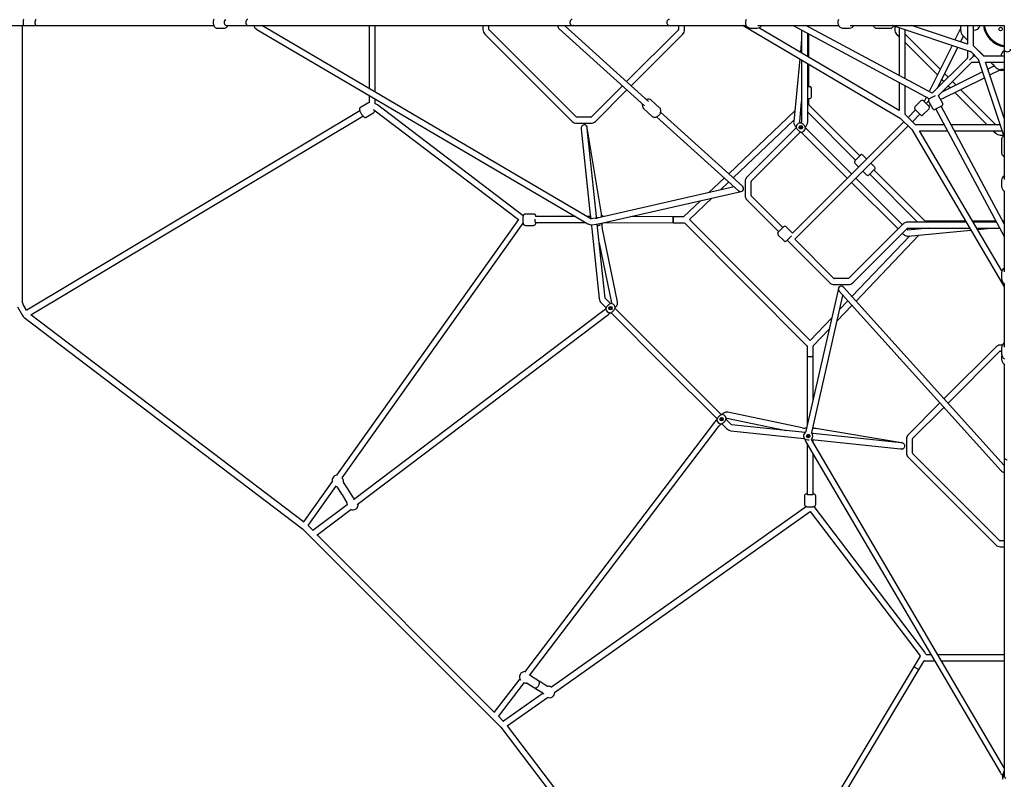
# Model space of a CAD drawing. Units: millimetres. Extents: x -7810 to 16336, y -7810 to 7810.
# Drawn here: x -2956 to -9, y -2266 to 8 of the extents above; entities that cross this region are included whole.
import ezdxf

# ---------------------------------------------------------------- set-up
doc = ezdxf.new("R2010")
doc.units = ezdxf.units.MM

msp = doc.modelspace()

# ---------------------------------------------------------------- linework, layer by layer
at = {"color": 7, "linetype": 'Continuous', "lineweight": 25}
for p, q in [((-4429.8, -9), (-2375.5, -9)), ((-2947.8, -839.4), (-2947.8, -9)), ((-2366.2, -17), (-2343.4, -17)), ((-2339.1, -9), (-781.8, -9)), ((-2246.9, -20.6), (-1255.5, -603)), ((-1246.4, -587.5), (-2231.2, -9)), ((-1910.7, -9), (-1910.7, -197.3)), ((-1892.7, -207.9), (-1892.7, -9)), ((-1569.7, -9), (-1569.7, -21.3)), ((-1551.7, -21.3), (-1551.7, -9)), ((-1290, -283.4), (-1551.4, -22)), ((-1341.2, -19.4), (-1085.9, -249.9)), ((-1073.8, -236.5), (-1325.9, -9)), ((-1298, -9), (-1298.4, -9)), ((-984.5, -22), (-1139.6, -177.1)), ((-984.2, -9), (-984.2, -21.3)), ((-966.2, -21.3), (-966.2, -9)), ((-791.2, -9.1), (-320.7, -286.1)), ((-768.2, -17), (-748.9, -17)), ((-746.9, -9), (-505, -9)), ((-324, -263.3), (-743.9, -16.1)), ((-640.9, -9), (-232.6, -228.2)), ((-615.6, -22.6), (-615.6, -91.6)), ((-224.8, -212), (-602.9, -9)), ((-597.6, -11.9), (-597.6, -10.7)), ((-596.2, -9.4), (-596.4, -9)), ((-594.6, -13.5), (-594.6, -9)), ((-594.6, -10.7), (-593.2, -9.4)), ((-594.6, -13.5), (-594.6, -13.1)), ((-593.2, -9.4), (-593.3, -9)), ((-491.3, -17), (-472.1, -17)), ((-470.1, -9), (-9, -9)), ((-391.7, -17), (-348.8, -17)), ((-343.1, -9.1), (-109.8, -87.1)), ((-337.1, -11.1), (-337.1, -21.3)), ((-324, -15.4), (-324, -158.8)), ((-306, -168.4), (-306, -21.5)), ((-119, -65), (-286.5, -9)), ((-139.3, -16.3), (-157.2, -52.2)), ((-139.2, -25.3), (-139.5, -9)), ((-119.6, -9), (-119, -10.8)), ((-119, -9), (-119, -65)), ((-101, -69.9), (-101, -9)), ((-9, -9), (-9, -470.1)), ((-1564.1, -34.7), (-1302.7, -296.2)), ((-1126.2, -189.2), (-971.8, -34.7)), ((-615.6, -48.9), (-619.5, -89.3)), ((-597.6, -102.2), (-597.6, -32.3)), ((-597.6, -49.7), (-596, -33.1)), ((-594.6, -104), (-594.6, -33.9)), ((-331.5, -34.7), (-324, -42.3)), ((-201, -139.9), (-306, -34.8)), ((-140, -58), (-131.3, -40.6)), ((-119, -52.6), (-133.4, -38.7)), ((-306, -60.3), (-209.4, -156.8)), ((-165.4, -68.5), (-234.4, -206.9)), ((-209, -196.2), (-148.1, -74.3)), ((-119, -84), (-119, -105.9)), ((-109.4, -87.3), (-87.3, -109.4)), ((-68.8, -101), (-101, -70)), ((-70.6, -100.7), (-100.7, -70.6)), ((-621.4, -109.1), (-639.5, -296.5)), ((-615.6, -112.5), (-615.6, -298.7)), ((-119.3, -106.6), (-224.8, -212)), ((-101, -101), (-112.9, -112.9)), ((-101, -101), (-101, -95.7)), ((-95.7, -101), (-101, -101)), ((-87.1, -109.8), (-9.1, -343.1)), ((-9, -101), (-69.9, -101)), ((-597.6, -298.7), (-597.6, -123.1)), ((-594.6, -191.9), (-594.6, -124.9)), ((-206.2, -218.9), (-106.6, -119.3)), ((-105.9, -119), (-84, -119)), ((-65, -119), (-9, -119)), ((-9, -286.5), (-65, -119)), ((-38.5, -130.3), (-58, -140)), ((-52.2, -157.2), (-19.8, -141.1)), ((-32.9, -135.7), (-50.2, -119)), ((-38.6, -130.3), (-43.3, -125.7)), ((-9, -140.9), (-19.3, -141.1)), ((-9, -143.3), (-17.3, -143.4)), ((-199.7, -230.8), (-68.5, -165.4)), ((-74.3, -148.1), (-196.2, -209)), ((-196, -170.3), (-189.5, -176.8)), ((-176.8, -164), (-187.5, -153.3)), ((-153.3, -187.5), (-164, -176.8)), ((-1152.3, -189.9), (-1245.9, -283.4)), ((-1233.2, -296.2), (-1139, -202)), ((-597.6, -191.9), (-591.6, -191.9)), ((-586.6, -222.9), (-586.6, -196.9)), ((-324, -179.2), (-324, -263.3)), ((-306, -274.9), (-306, -188.9)), ((-176.8, -189.5), (-170.3, -196)), ((-34.8, -306), (-139.9, -201)), ((-1910.7, -218.2), (-1910.7, -240.8)), ((-1892.7, -243.5), (-1892.7, -228.7)), ((-1041.2, -255.2), (-1066, -232.8)), ((-597.6, -227.9), (-591.6, -227.9)), ((-594.6, -245.9), (-594.6, -227.9)), ((-258.4, -234.4), (-276.8, -252.8)), ((-234.4, -251.3), (-251.3, -234.4)), ((-242.4, -223), (-249, -236.2)), ((-242.9, -242.9), (-235.7, -235.7)), ((-235.7, -235.6), (-223.4, -258.5)), ((-215.8, -219.2), (-233.7, -228.8)), ((-205.8, -219.5), (-206.2, -218.9)), ((-193.5, -242.4), (-205.8, -219.5)), ((-156.8, -209.4), (-60.3, -306)), ((-1938.1, -264.6), (-2935.4, -861.7)), ((-1914.6, -241.2), (-1936.4, -254.3)), ((-1896.4, -261.1), (-1463.6, -590)), ((-1449, -578.5), (-1885.5, -246.7)), ((-1088.8, -258), (-1064, -280.4)), ((-636.4, -264.7), (-833.9, -452.9)), ((-621.5, -297.5), (-615.6, -236.1)), ((-615.6, -244.9), (-616.5, -245.8)), ((-441.6, -399.2), (-594.3, -246.6)), ((-274.7, -262), (-297, -284.3)), ((-259.8, -276.8), (-276.8, -259.8)), ((-252.8, -276.8), (-234.4, -258.4)), ((-236.2, -249), (-230.2, -246)), ((-195.5, -249.2), (-216.7, -260.5)), ((-214, -259.1), (-9, -640.9)), ((-9, -602.9), (-198.2, -250.6)), ((-2923.3, -875.4), (-1928.8, -280.1)), ((-1919, -283.5), (-1897.1, -270.4)), ((-1246.6, -283.7), (-1289.2, -283.7)), ((-1049.8, -282.4), (-804.6, -503.7)), ((-792.5, -490.3), (-1037.7, -269)), ((-820.5, -465), (-639.1, -292.1)), ((-619.2, -273.2), (-615.6, -269.7)), ((-597.6, -268.7), (-454.4, -411.9)), ((-320.5, -286.3), (-286.3, -320.5)), ((-275.6, -305.7), (-305.7, -275.6)), ((-284.3, -297), (-262, -274.7)), ((-1289.2, -301.7), (-1246.6, -301.7)), ((-1275.6, -315.4), (-1275.6, -316.2)), ((-1275.2, -319.2), (-1248.4, -575.7)), ((-1214.9, -572.5), (-1257.4, -315.9)), ((-1229.8, -580.8), (-1257.3, -317.3)), ((-631.8, -315), (-779, -462.2)), ((-309.7, -297), (-643.4, -630.7)), ((-635.6, -648.3), (-297, -309.7)), ((-632.6, -312.5), (-632.1, -312.9)), ((-619.4, -300.2), (-619.9, -299.7)), ((-466.2, -453.4), (-604.2, -315.4)), ((-286.1, -320.7), (-9.1, -791.2)), ((-188.9, -306), (-274.9, -306)), ((-16.1, -743.8), (-263.3, -324)), ((-263.3, -324), (-179.2, -324)), ((-21.5, -306), (-168.4, -306)), ((-158.8, -324), (-15.4, -324)), ((-42.3, -324), (-34.7, -331.5)), ((-766.3, -475), (-619.1, -327.7)), ((-617, -328.1), (-478.9, -466.2)), ((-21.3, -337.1), (-11.1, -337.1)), ((-17, -348.8), (-17, -391.7)), ((-456.5, -414), (-439.5, -397.1)), ((-421.1, -408.4), (-432.4, -397.1)), ((-456.5, -421.1), (-445.2, -432.4)), ((-414, -456.5), (-397.1, -439.5)), ((-397.1, -432.4), (-408.4, -421.1)), ((-246.6, -594.3), (-399.2, -441.6)), ((-847, -465.4), (-893.1, -509.3)), ((-314.1, -605.5), (-453.4, -466.2)), ((-432.4, -445.2), (-421.1, -456.5)), ((-411.9, -454.4), (-268.7, -597.6)), ((-817.5, -492), (-1227.3, -585.5)), ((-858.8, -501.5), (-833.6, -477.5)), ((-784.6, -475.7), (-784.6, -518.3)), ((-766.6, -518.3), (-766.6, -475.7)), ((-466.2, -478.9), (-326.9, -618.2)), ((-17, -472.1), (-17, -491.3)), ((-1223.3, -603), (-796.6, -505.7)), ((-951.5, -589.8), (-884.2, -525.7)), ((-671.6, -613.6), (-766.3, -519)), ((-9, -504.9), (-9, -746.9)), ((-918.5, -533.5), (-968.5, -581.2)), ((-779, -531.7), (-684.4, -626.4)), ((-1417.6, -573.4), (-1443.2, -573.4)), ((-1293.1, -580.9), (-1412.6, -580.7)), ((-1247.8, -581), (-1257.5, -581)), ((-1248.4, -575.7), (-1247.2, -587)), ((-1232.8, -586.3), (-1245.5, -587.7)), ((-1229.2, -585.8), (-1229.8, -580.8)), ((-1214.2, -582.5), (-1214.3, -579.9)), ((-1209.8, -581.2), (-1209.9, -581.5)), ((-1208.1, -581.1), (-1209.8, -581.1)), ((-1209.8, -581.2), (-1209.8, -581.2)), ((-1000.2, -581.5), (-1127.8, -581.2)), ((-969.2, -581.4), (-1000.2, -581.4)), ((-1000.2, -599.4), (-1000.2, -581.4)), ((-1463.6, -590), (-2007.6, -1355.3)), ((-1991.2, -1363.3), (-1449.3, -601)), ((-1443.2, -607.4), (-1417.6, -607.4)), ((-1412.6, -598.7), (-1262.4, -599)), ((-1412.3, -599.2), (-1412, -598.7)), ((-1245.3, -605.6), (-1244.9, -609.5)), ((-1244.9, -609.5), (-1244, -617.4)), ((-1244, -617.4), (-1222.1, -826.8)), ((-1243.6, -605.6), (-1230.9, -604.2)), ((-1204.2, -824.9), (-1227.4, -603.8)), ((-1213.7, -604.2), (-1209.8, -600.3)), ((-1213.6, -605.2), (-1213.6, -604.1)), ((-1166.6, -836.4), (-1212.8, -613.5)), ((-1209.8, -600.3), (-1209.4, -599.8)), ((-1206.1, -599.1), (-999.4, -599.5)), ((-999.4, -599.5), (-967.5, -599.5)), ((-966.8, -599.8), (-783.7, -783.7)), ((-770.8, -771.1), (-951.5, -589.8)), ((-686.5, -628.5), (-669.5, -611.5)), ((-644.1, -629.9), (-662.4, -611.5)), ((-313.4, -604.8), (-475, -766.3)), ((-462.2, -779), (-300.7, -617.5)), ((-299.7, -619.9), (-301.4, -618.2)), ((-123.1, -597.6), (-298.7, -597.6)), ((-298.7, -615.6), (-112.5, -615.6)), ((-236.1, -615.6), (-297.5, -621.5)), ((-269.7, -615.6), (-273.2, -619.2)), ((-124.9, -594.6), (-245.9, -594.6)), ((-245.8, -616.5), (-244.9, -615.6)), ((-191.9, -594.6), (-191.9, -597.6)), ((-33.9, -594.6), (-104, -594.6)), ((-32.3, -597.6), (-102.2, -597.6)), ((-91.6, -615.6), (-22.6, -615.6)), ((-89.3, -619.5), (-48.9, -615.6)), ((-33.1, -596), (-49.7, -597.6)), ((-13.1, -594.6), (-13.5, -594.6)), ((-13.1, -594.6), (-13.5, -594.6)), ((-9, -594.6), (-13.1, -594.6)), ((-9, -597.6), (-11.9, -597.6)), ((-686.5, -635.6), (-668.1, -654)), ((-661, -654), (-645.9, -638.8)), ((-636.3, -649), (-635.6, -648.3)), ((-292.1, -639.1), (-465, -820.5)), ((-452.9, -833.9), (-264.7, -636.4)), ((-314.1, -630.9), (-312.5, -632.6)), ((-296.5, -639.5), (-109.1, -621.4)), ((-1221.3, -661.2), (-1184.5, -839.1)), ((-658.9, -651.8), (-531.7, -779)), ((-519, -766.3), (-636.3, -649)), ((-17, -748.9), (-17, -768.2)), ((-783.7, -783.7), (-599.7, -967.6)), ((-590.1, -951.8), (-770.8, -771.1)), ((-475.7, -766.6), (-518.3, -766.6)), ((-518.3, -784.6), (-475.7, -784.6)), ((-9, -1325.9), (-490.3, -792.5)), ((-9, -781.8), (-9, -971.6)), ((-505.7, -796.6), (-603, -1223.3)), ((-585.5, -1227.3), (-492, -817.5)), ((-503.7, -804.6), (-19.4, -1341.2)), ((-2962.6, -851.2), (-2948, -877.1)), ((-2936.2, -861.4), (-2946, -844.1)), ((-1222, -827.5), (-1222.1, -826.8)), ((-1215, -840.1), (-1200.9, -854.2)), ((-1188.3, -841.4), (-1202.2, -827.4)), ((-1186.1, -841), (-1186.4, -841.4)), ((-1173.7, -854.1), (-1173.4, -853.8)), ((-509.3, -893.1), (-465.4, -847)), ((-477.5, -833.6), (-501.5, -858.8)), ((-2943, -882.8), (-2109.9, -1515.8)), ((-2107.2, -1495.3), (-2923.1, -875.3)), ((-1207.4, -861.9), (-1957.1, -1429.1)), ((-1945.7, -1443), (-1196.5, -876.2)), ((-1201.6, -856.5), (-1204.3, -859.1)), ((-1191.6, -871.9), (-1188.9, -869.3)), ((-1186.5, -868.6), (-1027.7, -1027.7)), ((-1015, -1015), (-1173.7, -855.9)), ((-525.7, -884.2), (-590.1, -951.8)), ((-581.2, -968.5), (-533.5, -918.5)), ((-599.4, -968.3), (-599.4, -969.2)), ((-599.4, -969.2), (-599.4, -1000.2)), ((-581.4, -1128.7), (-581.4, -969.2)), ((-34.7, -971.8), (-189.2, -1126.2)), ((-15.1, -966.2), (-21.3, -966.2)), ((-599.4, -1000.2), (-599.4, -1207.6)), ((-599.4, -1000.2), (-599.4, -1000.2)), ((-599.4, -1000.2), (-581.4, -1000.2)), ((-177.1, -1139.6), (-22, -984.5)), ((-21.3, -984.2), (-17, -984.2)), ((-17, -973.6), (-17, -992.9)), ((-17, -999.3), (-17, -1009.4)), ((-1027.7, -1027.7), (-868.9, -1186.8)), ((-856.2, -1174.1), (-1015, -1015)), ((-9, -1023), (-9, -1297.9)), ((-202, -1139), (-296.2, -1233.2)), ((-854.1, -1173.7), (-854.1, -1173.7)), ((-613.9, -1213.6), (-836.7, -1167)), ((-283.4, -1245.9), (-189.9, -1152.3)), ((-876.6, -1196.8), (-1444.9, -1945.1)), ((-1430, -1955.3), (-862.2, -1207.7)), ((-869.3, -1188.9), (-872.2, -1191.8)), ((-869.3, -1186.4), (-869.3, -1188.4)), ((-859.5, -1204.6), (-856.6, -1201.6)), ((-856.1, -1201.7), (-854.1, -1201.6)), ((-854.5, -1201.2), (-840.4, -1215.3)), ((-827.7, -1202.6), (-841.7, -1188.5)), ((-841.4, -1186.5), (-841.4, -1186.4)), ((-839.4, -1184.8), (-661.6, -1222)), ((-605.6, -1228), (-825.3, -1204.6)), ((-827.9, -1222.4), (-827.2, -1222.5)), ((-827.2, -1222.5), (-617.8, -1244.8)), ((-601, -1214.5), (-605.5, -1214.4)), ((-585.5, -1228.7), (-585.8, -1228.8)), ((-581.1, -1230.6), (-584.3, -1230.3)), ((-580.2, -1215.2), (-582.7, -1215.1)), ((-581.4, -1215.1), (-581.4, -1209.7)), ((-317.8, -1258.7), (-581.1, -1230.6)), ((-316.4, -1258.7), (-572.8, -1215.8)), ((-617.8, -1244.8), (-609.9, -1245.6)), ((-609.9, -1245.6), (-607.6, -1245.9)), ((-603, -1255.5), (-20.6, -2246.9)), ((-599.4, -1261.6), (-599.4, -1412.7)), ((-9, -2231.2), (-586.5, -1248.1)), ((-586.2, -1248.2), (-576.1, -1249.2)), ((-581.4, -1256.7), (-581.4, -1248.7)), ((-576.1, -1249.2), (-319.7, -1276.6)), ((-301.7, -1246.6), (-301.7, -1289.2)), ((-283.7, -1289.2), (-283.7, -1246.6)), ((-581.4, -1412.7), (-581.4, -1292.3)), ((-315.8, -1276.9), (-316.7, -1276.9)), ((-22, -1551.4), (-283.4, -1290)), ((-296.2, -1302.7), (-34.7, -1564.1)), ((-9, -1298.4), (-9, -2257.2)), ((-2020.9, -1373.9), (-2107.2, -1495.3)), ((-1989.3, -1365.9), (-1991.1, -1363.1)), ((-1972.5, -1399.5), (-1986.1, -1378.3)), ((-2092.5, -1505.7), (-2009.6, -1389.1)), ((-2006.3, -1391.3), (-1992.7, -1412.5)), ((-1991.3, -1414.6), (-1977.7, -1435.8)), ((-1957.5, -1422.8), (-1971.1, -1401.6)), ((-1976.5, -1443.7), (-2078.6, -1521)), ((-607.4, -1417.6), (-607.4, -1443.2)), ((-573.4, -1443.2), (-573.4, -1417.6)), ((-2067.3, -1535), (-1965.3, -1457.8)), ((-600.8, -1449.4), (-1364.8, -1990.4)), ((-1355, -2005.5), (-589.9, -1463.7)), ((-589.9, -1463.7), (-261.1, -1896.4)), ((-246.7, -1885.5), (-578.5, -1449)), ((-2107.2, -1495.3), (-2107.4, -1495.7)), ((-2109.7, -1516), (-1516.2, -2109.5)), ((-2092.5, -1505.7), (-2092.5, -1505.7)), ((-2079.1, -1520.1), (-2092.3, -1506.9)), ((-2092.3, -1506.9), (-2092.3, -1506.9)), ((-2079.1, -1520.1), (-2079.1, -1520.1)), ((-1535.6, -2064.6), (-2066.1, -1534.1)), ((-9, -1551.7), (-21.3, -1551.7)), ((-21.3, -1569.7), (-9, -1569.7)), ((-261, -1897), (-875.4, -2923.3)), ((-858.2, -2929.6), (-248.5, -1911.1)), ((-261.1, -1897.1), (-261, -1897)), ((-247.6, -1910.7), (-218.2, -1910.7)), ((-228.7, -1892.7), (-243.4, -1892.7)), ((-9, -1892.7), (-207.9, -1892.7)), ((-197.3, -1910.7), (-9, -1910.7)), ((-1459.7, -1964.6), (-1536.7, -2066)), ((-1403.1, -1971.2), (-1424.3, -1958)), ((-1378.2, -1986.7), (-1399.4, -1973.5)), ((-1523, -2077.6), (-1446.4, -1976.8)), ((-1437, -1978.3), (-1415.8, -1991.6)), ((-1412.1, -1993.8), (-1390.9, -2007.1)), ((-1364.8, -1990.4), (-1365.9, -1989.7)), ((-1389.8, -2008.1), (-1507.7, -2091.6)), ((-1496.9, -2105.9), (-1376.2, -2020.5)), ((-1508.9, -2091.3), (-1522.1, -2078.2)), ((-1522.1, -2078.2), (-1522.1, -2078.2)), ((-1508.9, -2091.3), (-1508.9, -2091.3)), ((-1507.7, -2091.6), (-1507.7, -2091.6)), ((-1516, -2109.8), (-882.8, -2943)), ((-875.3, -2923.1), (-1496.5, -2105.7)), ((-9, -2239.8), (-9.8, -2240.4)), ((-14, -2256.6), (-14, -2263.9))]:
    msp.add_line(p, q, dxfattribs=at)
at = {"color": 7, "linetype": 'Continuous', "lineweight": 25, "flags": 128}
for points in [[(-2944.2, 9), (-2944.6, 8.9), (-2944.9, 8.5), (-2945.3, 7.8), (-2945.6, 6.9), (-2945.9, 5.8), (-2946.1, 4.5), (-2946.2, 3.1), (-2946.3, 1.6), (-2946.4, 0), (-2946.3, -1.6), (-2946.2, -3.1), (-2946.1, -4.5), (-2945.9, -5.8), (-2945.6, -6.9), (-2945.3, -7.8), (-2944.9, -8.5), (-2944.6, -8.9), (-2944.2, -9), (-2944.2, -9)], [(-2906.7, 9), (-2907.4, 8.9), (-2908.1, 8.5), (-2908.7, 7.8), (-2909.3, 6.9), (-2909.8, 5.8), (-2910.2, 4.5), (-2910.5, 3.1), (-2910.7, 1.6), (-2910.7, 0), (-2910.7, -1.6), (-2910.5, -3.1), (-2910.2, -4.5), (-2909.8, -5.8), (-2909.3, -6.9), (-2908.7, -7.8), (-2908.1, -8.5), (-2907.4, -8.9), (-2906.7, -9), (-2906.7, -9)], [(-2375.1, 10.1), (-2375.8, 8.1), (-2376.4, 6), (-2376.8, 3.8), (-2377, 1.5), (-2377, -0.8), (-2376.9, -3), (-2376.5, -5.3), (-2376, -7.4), (-2375.3, -9.5), (-2374.4, -11.4), (-2373.3, -13.2), (-2372.1, -14.5), (-2370.9, -15.5), (-2369.5, -16.3), (-2368.1, -16.8), (-2366.5, -17), (-2366.2, -17)], [(-2375.1, 10.1), (-2375.8, 8.1), (-2376.4, 6), (-2376.8, 3.8), (-2377, 1.5), (-2377, -0.8), (-2376.9, -3), (-2376.5, -5.3), (-2376, -7.4), (-2375.3, -9.5), (-2374.4, -11.4), (-2373.3, -13.2), (-2372.1, -14.5), (-2370.9, -15.5), (-2369.5, -16.3), (-2368.1, -16.8), (-2366.5, -17), (-2366.2, -17)], [(-2343.5, 0), (-2343.4, 1.8), (-2343.1, 3.5), (-2342.7, 5.1), (-2342.1, 6.5), (-2341.4, 7.6), (-2340.6, 8.4), (-2339.7, 8.9), (-2339.1, 9)], [(-2339.1, -9), (-2339.7, -8.9), (-2340.6, -8.4), (-2341.4, -7.6), (-2342.1, -6.5), (-2342.7, -5.1), (-2343.1, -3.5), (-2343.4, -1.8), (-2343.5, 0)], [(-2273.5, 9), (-2274.6, 8.9), (-2275.5, 8.5), (-2276.4, 7.8), (-2277.3, 6.9), (-2278, 5.8), (-2278.6, 4.5), (-2279, 3.1), (-2279.3, 1.6), (-2279.3, 0), (-2279.3, -1.6), (-2279, -3.1), (-2278.6, -4.5), (-2278, -5.8), (-2277.3, -6.9), (-2276.4, -7.8), (-2275.5, -8.5), (-2274.6, -8.9), (-2273.5, -9), (-2273.5, -9)], [(-1302.1, 9), (-1303.4, 8.9), (-1304.6, 8.5), (-1305.7, 7.8), (-1306.7, 6.9), (-1307.6, 5.8), (-1308.3, 4.5), (-1308.8, 3.1), (-1309.1, 1.6), (-1309.2, 0), (-1309.1, -1.6), (-1308.8, -3.1), (-1308.3, -4.5), (-1307.6, -5.8), (-1306.7, -6.9), (-1305.7, -7.8), (-1304.6, -8.5), (-1303.4, -8.9), (-1302.1, -9), (-1302.1, -9)], [(-1011.3, 9), (-1012.7, 8.9), (-1014, 8.5), (-1015.3, 7.8), (-1016.4, 6.9), (-1017.4, 5.8), (-1018.2, 4.5), (-1018.8, 3.1), (-1019.1, 1.6), (-1019.3, 0), (-1019.1, -1.6), (-1018.8, -3.1), (-1018.2, -4.5), (-1017.4, -5.8), (-1016.4, -6.9), (-1015.3, -7.8), (-1014, -8.5), (-1012.7, -8.9), (-1011.3, -9), (-1011.3, -9)], [(-782.1, 8.5), (-783, 6.4), (-783.7, 4.2), (-784.1, 1.9), (-784.2, -0.4), (-784, -2.7), (-783.5, -5), (-782.7, -7.2), (-781.7, -9.2), (-780.3, -11.1), (-778.8, -12.8), (-777, -14.2), (-775.1, -15.3), (-773, -16.2), (-770.9, -16.8), (-768.8, -17), (-768.2, -17)], [(-782.1, 8.5), (-783, 6.4), (-783.7, 4.2), (-784.1, 1.9), (-784.2, -0.4), (-784, -2.7), (-783.5, -5), (-782.7, -7.2), (-781.7, -9.2), (-780.3, -11.1), (-778.8, -12.8), (-777, -14.2), (-775.1, -15.3), (-773, -16.2), (-770.9, -16.8), (-768.8, -17), (-768.2, -17)], [(-505.3, 8.5), (-506.2, 6.4), (-506.9, 4.2), (-507.3, 1.9), (-507.4, -0.4), (-507.2, -2.7), (-506.7, -5), (-505.9, -7.2), (-504.8, -9.2), (-503.5, -11.1), (-502, -12.8), (-500.2, -14.2), (-498.3, -15.3), (-496.2, -16.2), (-494.1, -16.8), (-492, -17), (-491.3, -17)], [(-505.3, 8.5), (-506.2, 6.4), (-506.9, 4.2), (-507.3, 1.9), (-507.4, -0.4), (-507.2, -2.7), (-506.7, -5), (-505.9, -7.2), (-504.8, -9.2), (-503.5, -11.1), (-502, -12.8), (-500.2, -14.2), (-498.3, -15.3), (-496.2, -16.2), (-494.1, -16.8), (-492, -17), (-491.3, -17)], [(-2343.4, -17), (-2342.1, -16.9), (-2340.6, -16.5), (-2339.3, -15.8), (-2338, -14.9), (-2336.8, -13.8), (-2335.8, -12.3), (-2334.8, -10.6), (-2334.2, -9)], [(-2343.4, -17), (-2342.1, -16.9), (-2340.6, -16.5), (-2339.3, -15.8), (-2338, -14.9), (-2336.8, -13.8), (-2335.8, -12.3), (-2334.8, -10.6), (-2334.2, -9)], [(-1016, -9), (-1015.3, -9), (-1015.2, -9)], [(-598.4, -11.4), (-597.9, -11), (-596.2, -9.4)], [(-587.3, -9), (-585.8, -9), (-584.7, -9), (-583.9, -9)], [(-401.3, -9), (-400.6, -10.6), (-399.5, -12.4), (-398.4, -13.9), (-397.1, -15), (-395.8, -15.9), (-394.4, -16.6), (-392.9, -16.9), (-391.8, -17)], [(-401.3, -9), (-400.6, -10.6), (-399.5, -12.4), (-398.4, -13.9), (-397.1, -15), (-395.8, -15.9), (-394.4, -16.6), (-392.9, -16.9), (-391.8, -17)], [(-348.8, -17), (-348.3, -17), (-346.7, -16.7), (-345.3, -16.2), (-343.9, -15.4), (-342.6, -14.4), (-341.5, -13.1), (-340.4, -11.5), (-339.7, -10.2)], [(-348.8, -17), (-348.3, -17), (-346.7, -16.7), (-345.3, -16.2), (-343.9, -15.4), (-342.6, -14.4), (-341.5, -13.1), (-340.4, -11.5), (-339.7, -10.2)], [(9, -80.3), (8.9, -81.8), (8.3, -83.5), (7.2, -85.3), (5.4, -86.9), (2.9, -88.1), (0, -88.5), (-2.9, -88.1), (-5.4, -86.9), (-7.2, -85.3), (-8.3, -83.5), (-8.9, -81.8), (-9, -80.3), (-9, -80.3)], [(-1936.4, -254.3), (-1936.9, -254.6), (-1937.8, -255.5), (-1938.5, -256.5), (-1938.9, -257.5), (-1939.1, -258.5), (-1939.2, -259.5), (-1939.1, -260.7), (-1938.9, -262.1), (-1938.4, -263.8), (-1937.8, -265.4), (-1937, -267.2), (-1936.1, -269.1), (-1935.1, -270.9), (-1934.1, -272.7), (-1933, -274.5), (-1931.8, -276.2), (-1930.6, -277.8), (-1929.5, -279.3), (-1928.3, -280.7), (-1927, -281.9), (-1925.6, -283.1), (-1924.6, -283.6), (-1923.5, -284), (-1922.4, -284.2), (-1921.2, -284.2), (-1920, -284), (-1919, -283.5)], [(-1936.4, -254.3), (-1936.9, -254.6), (-1937.8, -255.5), (-1938.5, -256.5), (-1938.9, -257.5), (-1939.1, -258.5), (-1939.2, -259.5), (-1939.1, -260.7), (-1938.9, -262.1), (-1938.4, -263.8), (-1937.8, -265.4), (-1937, -267.2), (-1936.1, -269.1), (-1935.1, -270.9), (-1934.1, -272.7), (-1933, -274.5), (-1931.8, -276.2), (-1930.6, -277.8), (-1929.5, -279.3), (-1928.3, -280.7), (-1927, -281.9), (-1925.6, -283.1), (-1924.6, -283.6), (-1923.5, -284), (-1922.4, -284.2), (-1921.2, -284.2), (-1920, -284), (-1919, -283.5)], [(-1064, -280.4), (-1063.2, -281.1), (-1061.6, -282.1), (-1059.8, -282.8), (-1057.9, -283.3), (-1055.9, -283.5), (-1053.9, -283.4), (-1051.8, -283), (-1049.7, -282.4), (-1047.7, -281.4), (-1045.8, -280.2), (-1043.9, -278.8), (-1042.3, -277.2), (-1040.8, -275.4), (-1039.5, -273.4), (-1038.5, -271.3), (-1037.8, -269.1), (-1037.3, -266.9), (-1037.1, -264.7), (-1037.3, -262.5), (-1037.8, -260.5), (-1038.6, -258.6), (-1039.6, -256.9), (-1040.9, -255.4), (-1041.2, -255.2)], [(-1064, -280.4), (-1063.2, -281.1), (-1061.6, -282.1), (-1059.8, -282.8), (-1057.9, -283.3), (-1055.9, -283.5), (-1053.9, -283.4), (-1051.8, -283), (-1049.7, -282.4), (-1047.7, -281.4), (-1045.8, -280.2), (-1043.9, -278.8), (-1042.3, -277.2), (-1040.8, -275.4), (-1039.5, -273.4), (-1038.5, -271.3), (-1037.8, -269.1), (-1037.3, -266.9), (-1037.1, -264.7), (-1037.3, -262.5), (-1037.8, -260.5), (-1038.6, -258.6), (-1039.6, -256.9), (-1040.9, -255.4), (-1041.2, -255.2)], [(-1275.6, -316.2), (-1275.5, -316.4), (-1275.5, -317), (-1275.4, -317.9), (-1275.2, -319.2)], [(-1257.4, -315.9), (-1257.7, -314.1), (-1257.7, -314.1)], [(-1257.6, -314.9), (-1257.7, -314.3), (-1257.7, -314.1)], [(-1257.3, -317.3), (-1257.5, -315.6), (-1257.6, -314.8)], [(-639.5, -296.5), (-639.6, -298.2), (-639.4, -300.1), (-638.9, -302.1), (-638.2, -304.2), (-637.2, -306.3), (-636, -308.3), (-634.6, -310.3), (-633, -312), (-632.6, -312.5)], [(-632.2, -314.8), (-631.7, -315), (-631.2, -315.6), (-630.7, -316.5), (-630, -317.7), (-629.2, -319)], [(-619.9, -299.7), (-620.2, -299.4), (-620.8, -298.6), (-621.3, -298), (-621.5, -297.5), (-621.6, -297.3), (-621.6, -297.3)], [(-613.3, -303.2), (-615.2, -302), (-616.8, -301.1), (-617.3, -300.6), (-617.5, -300.2)], [(-604.2, -313.4), (-604.7, -313.3), (-605.2, -312.7), (-605.7, -311.8), (-606.4, -310.6), (-607.2, -309.3)], [(-604.5, -313.1), (-603.9, -312.5), (-602.3, -310.7), (-600.9, -308.7), (-599.7, -306.7), (-598.7, -304.4), (-598, -302.4), (-597.7, -300.3), (-597.6, -298.7)], [(-604.3, -312.9), (-604.2, -313), (-604.2, -313.4)], [(-623.1, -325.1), (-621.2, -326.2), (-619.6, -327.2), (-619.1, -327.7), (-618.9, -328.1)], [(-618.9, -328.1), (-619.3, -328.1), (-619.4, -328.1)], [(-10.2, -339.7), (-11.9, -340.6), (-13.4, -341.7), (-14.7, -343), (-15.7, -344.3), (-16.4, -345.7), (-16.8, -347.2), (-17, -348.8)], [(-10.2, -339.7), (-11.9, -340.6), (-13.4, -341.7), (-14.7, -343), (-15.7, -344.3), (-16.4, -345.7), (-16.8, -347.2), (-17, -348.8)], [(-17, -391.7), (-17, -391.7), (-16.8, -393.3), (-16.4, -394.8), (-15.7, -396.2), (-14.7, -397.5), (-13.6, -398.7), (-12.6, -399.4), (-11, -400.4), (-9.1, -401.3), (-9, -401.3)], [(-17, -391.7), (-17, -391.7), (-16.8, -393.3), (-16.4, -394.8), (-15.7, -396.2), (-14.7, -397.5), (-13.6, -398.7), (-12.6, -399.4), (-11, -400.4), (-9.1, -401.3), (-9, -401.3)], [(-17, -491.3), (-16.9, -492.9), (-16.5, -495), (-15.9, -497.1), (-14.9, -499.1), (-13.6, -500.9), (-12.1, -502.6), (-10.4, -504), (-8.5, -505.3)], [(-17, -491.3), (-16.9, -492.9), (-16.5, -495), (-15.9, -497.1), (-14.9, -499.1), (-13.6, -500.9), (-12.1, -502.6), (-10.4, -504), (-8.5, -505.3)], [(-1443.2, -573.4), (-1443.3, -573.4), (-1444.6, -573.6), (-1445.7, -574), (-1446.6, -574.6), (-1447.3, -575.3), (-1447.9, -576.1), (-1448.4, -576.9), (-1448.8, -578), (-1449.3, -579.4), (-1449.6, -581.1), (-1449.9, -582.8), (-1450.1, -584.7), (-1450.2, -586.8), (-1450.3, -588.8), (-1450.3, -590.9), (-1450.3, -593), (-1450.1, -595), (-1450, -597), (-1449.8, -598.8), (-1449.5, -600.5), (-1449.1, -602.1), (-1448.4, -603.8), (-1447.9, -604.8), (-1447.3, -605.6), (-1446.5, -606.3), (-1445.4, -606.9), (-1444.3, -607.3), (-1443.2, -607.4)], [(-1443.2, -573.4), (-1443.3, -573.4), (-1444.6, -573.6), (-1445.7, -574), (-1446.6, -574.6), (-1447.3, -575.3), (-1447.9, -576.1), (-1448.4, -576.9), (-1448.8, -578), (-1449.3, -579.4), (-1449.6, -581.1), (-1449.9, -582.8), (-1450.1, -584.7), (-1450.2, -586.8), (-1450.3, -588.8), (-1450.3, -590.9), (-1450.3, -593), (-1450.1, -595), (-1450, -597), (-1449.8, -598.8), (-1449.5, -600.5), (-1449.1, -602.1), (-1448.4, -603.8), (-1447.9, -604.8), (-1447.3, -605.6), (-1446.5, -606.3), (-1445.4, -606.9), (-1444.3, -607.3), (-1443.2, -607.4)], [(-1411.3, -580.7), (-1411.3, -580.4), (-1411.7, -578.8), (-1412.3, -577.1), (-1412.8, -576.1), (-1413.5, -575.3), (-1414.3, -574.5), (-1415.3, -573.9), (-1416.5, -573.6), (-1417.6, -573.4)], [(-1411.3, -580.7), (-1411.3, -580.4), (-1411.7, -578.8), (-1412.3, -577.1), (-1412.8, -576.1), (-1413.5, -575.3), (-1414.3, -574.5), (-1415.3, -573.9), (-1416.5, -573.6), (-1417.6, -573.4)], [(-1414.2, -588.4), (-1414.2, -590), (-1414.2, -591.8), (-1414.1, -593.6), (-1414, -595.2), (-1413.8, -596.7), (-1413.6, -597.9), (-1413.3, -598.7), (-1413, -599.3), (-1412.7, -599.4), (-1412.3, -599.2)], [(-999.4, -581.5), (-999.4, -581.5), (-999.5, -581.6), (-999.6, -581.8), (-999.7, -582.1), (-999.7, -582.4), (-999.8, -583), (-999.9, -583.7), (-1000, -584.5), (-1000.1, -585.9), (-1000.1, -587.5), (-1000.2, -589.2), (-1000.2, -591), (-1000.2, -592.7), (-1000.1, -594.4), (-1000, -595.9), (-999.9, -597.2), (-999.8, -598.2), (-999.7, -599), (-999.6, -599.3), (-999.5, -599.4), (-999.5, -599.4), (-999.4, -599.5)], [(-1417.6, -607.4), (-1417.5, -607.4), (-1416.2, -607.2), (-1415.1, -606.8), (-1414.2, -606.2), (-1413.7, -605.8), (-1412.9, -604.8), (-1412.4, -603.9), (-1412, -602.9), (-1411.5, -601.4), (-1411.2, -599.8), (-1411, -598.7)], [(-1417.6, -607.4), (-1417.5, -607.4), (-1416.2, -607.2), (-1415.1, -606.8), (-1414.2, -606.2), (-1413.7, -605.8), (-1412.9, -604.8), (-1412.4, -603.9), (-1412, -602.9), (-1411.5, -601.4), (-1411.2, -599.8), (-1411, -598.7)], [(-1220.7, -607), (-1218.3, -606.1), (-1217.4, -605.8)], [(-298.7, -597.6), (-300.3, -597.7), (-302.2, -598), (-304.2, -598.6), (-306.3, -599.5), (-308.3, -600.7), (-310.3, -602), (-312.1, -603.5), (-313.4, -604.8)], [(-643.4, -630.7), (-643.4, -630.7), (-644.1, -629.9)], [(-643.4, -630.7), (-643.4, -630.7), (-644.1, -629.9)], [(-312.5, -632.6), (-311.5, -633.5), (-309.6, -635.1), (-307.6, -636.5), (-305.5, -637.7), (-303.2, -638.6), (-301.1, -639.2), (-299, -639.5), (-297.1, -639.5), (-296.5, -639.5)], [(-297.3, -621.6), (-297.3, -621.6), (-297.4, -621.5), (-297.8, -621.3), (-298.4, -621), (-299.1, -620.5), (-299.7, -619.9)], [(-17, -768.1), (-16.9, -769.7), (-16.5, -771.9), (-15.9, -773.9), (-14.9, -775.9), (-13.6, -777.8), (-12.1, -779.4), (-10.4, -780.9), (-8.5, -782.1)], [(-17, -768.1), (-16.9, -769.7), (-16.5, -771.9), (-15.9, -773.9), (-14.9, -775.9), (-13.6, -777.8), (-12.1, -779.4), (-10.4, -780.9), (-8.5, -782.1)], [(-1202.2, -827.4), (-1202.7, -826.8), (-1203.2, -826.3), (-1203.5, -825.8), (-1203.8, -825.4), (-1204, -825.1), (-1204.2, -824.9), (-1204.2, -824.8)], [(-1198.7, -850.5), (-1199.8, -852.4), (-1200.7, -853.9), (-1201.2, -854.5), (-1201.7, -854.6)], [(-1201.6, -853.5), (-1201.6, -853.7), (-1201.7, -856.1)], [(-1189.8, -842.7), (-1190, -842.9), (-1191.3, -843.6), (-1192.6, -844.4)], [(-1173.4, -853.8), (-1171.4, -851.6), (-1170, -849.7), (-1169, -848.2), (-1168.4, -847), (-1167.7, -845.4), (-1166.9, -843), (-1166.4, -840), (-1166.4, -838.3), (-1166.6, -836.4)], [(-2935.4, -861.7), (-2935.5, -861.7), (-2935.7, -861.8), (-2936, -861.7), (-2936.2, -861.5), (-2936.2, -861.4)], [(-1204.3, -859.1), (-1205.9, -860.7), (-1207.4, -861.9)], [(-1196.5, -876.2), (-1194, -874.2), (-1191.6, -871.9)], [(-1188.4, -869.3), (-1186, -869.2), (-1185.9, -869.2)], [(-1187, -869.3), (-1186.8, -868.8), (-1186.2, -868.3), (-1185.3, -867.8), (-1184.1, -867.1), (-1182.8, -866.3)], [(-1185.9, -869.2), (-1186.6, -869.3), (-1187, -869.3)], [(-1176.7, -860.2), (-1175.6, -858.3), (-1175.1, -857.4)], [(-581.4, -1000.2), (-581.4, -1000.2), (-581.6, -1000.4), (-581.9, -1000.5), (-582.3, -1000.5), (-583.3, -1000.7), (-584.4, -1000.8), (-585.9, -1000.9), (-587.4, -1001), (-589.2, -1001), (-590.9, -1001), (-592.7, -1001), (-594.3, -1000.9), (-595.8, -1000.8), (-597.1, -1000.7), (-597.8, -1000.7), (-598.4, -1000.6), (-598.9, -1000.5), (-599, -1000.4), (-599.2, -1000.4), (-599.3, -1000.4), (-599.3, -1000.3), (-599.4, -1000.3), (-599.4, -1000.2), (-599.4, -1000.2)], [(-17, -992.8), (-16.9, -994.4), (-16.5, -996.6), (-15.9, -998.6), (-14.9, -1000.6), (-13.6, -1002.5), (-12.1, -1004.1), (-10.4, -1005.6), (-8.5, -1006.8)], [(-17, -992.8), (-16.9, -994.4), (-16.5, -996.6), (-15.9, -998.6), (-14.9, -1000.6), (-13.6, -1002.5), (-12.1, -1004.1), (-10.4, -1005.6), (-8.5, -1006.8)], [(-17, -1009.3), (-16.9, -1010.9), (-16.5, -1013), (-15.9, -1015.1), (-14.9, -1017.1), (-13.6, -1018.9), (-12.1, -1020.6), (-10.4, -1022.1), (-8.5, -1023.3)], [(-17, -1009.3), (-16.9, -1010.9), (-16.5, -1013), (-15.9, -1015.1), (-14.9, -1017.1), (-13.6, -1018.9), (-12.1, -1020.6), (-10.4, -1022.1), (-8.5, -1023.3)], [(-856, -1173.7), (-856.2, -1174.2), (-856.8, -1174.7), (-857.7, -1175.2), (-858.9, -1175.9), (-860.2, -1176.7)], [(-856.5, -1173.7), (-856.4, -1173.7), (-856, -1173.7)], [(-836.7, -1167), (-839.8, -1166.7), (-842.4, -1167), (-844.3, -1167.5), (-845.7, -1168), (-847.1, -1168.6), (-849.1, -1169.7), (-851.4, -1171.4), (-854.1, -1173.7)], [(-872.2, -1191.8), (-874.5, -1194.3), (-876.6, -1196.8)], [(-866.3, -1182.8), (-867.4, -1184.7), (-868.4, -1186.3), (-868.9, -1186.8), (-869.3, -1187)], [(-862.2, -1207.7), (-861, -1206.2), (-859.5, -1204.6)], [(-854.6, -1201.7), (-854.5, -1201.2), (-853.9, -1200.7), (-853, -1200.1), (-851.8, -1199.4), (-850.5, -1198.7)], [(-844.4, -1192.6), (-843.2, -1190.7), (-842.3, -1189.1), (-841.8, -1188.6), (-841.4, -1188.4)], [(-841.4, -1186.4), (-840.6, -1185.8), (-840.1, -1185.3), (-839.6, -1185), (-839.4, -1184.8), (-839.4, -1184.8)], [(-841.4, -1188.4), (-841.4, -1188.8), (-841.4, -1188.9)], [(-603.3, -1227), (-603.7, -1227), (-604.2, -1226.7)], [(-585.8, -1228.9), (-585.6, -1227.9), (-585.5, -1227.3)], [(-606.4, -1247.4), (-605.9, -1247.2), (-605.1, -1247.4), (-604.2, -1247.7), (-602.9, -1248.2), (-601.4, -1248.8)], [(-605.5, -1248.3), (-606.1, -1247.7), (-606.4, -1247.4)], [(-315.2, -1258.9), (-316.1, -1258.8), (-317.8, -1258.7)], [(-314.5, -1259), (-314.6, -1259), (-316.4, -1258.7)], [(-315.3, -1258.9), (-314.7, -1259), (-314.6, -1259)], [(-319.7, -1276.6), (-318.4, -1276.7), (-317.5, -1276.8), (-316.9, -1276.9), (-316.7, -1276.9)], [(-9, -1302.1), (-8.5, -1304.4), (-7.2, -1306.4), (-5.4, -1307.8), (-3.5, -1308.7), (-1.6, -1309.1), (0, -1309.2)], [(-1992.7, -1412.4), (-1992.5, -1412.8), (-1991.9, -1413.4)], [(-599.4, -1411.1), (-601, -1411.4), (-602.6, -1411.9), (-603.9, -1412.4), (-604.8, -1412.9), (-605.6, -1413.5), (-606.4, -1414.4), (-607, -1415.4), (-607.3, -1416.5), (-607.4, -1417.6)], [(-599.4, -1411.1), (-601, -1411.4), (-602.6, -1411.9), (-603.9, -1412.4), (-604.8, -1412.9), (-605.6, -1413.5), (-606.4, -1414.4), (-607, -1415.4), (-607.3, -1416.5), (-607.4, -1417.6)], [(-581.4, -1412.7), (-581.5, -1412.8), (-581.9, -1413.2), (-582.6, -1413.4), (-583.6, -1413.7), (-585, -1413.9), (-586.5, -1414.1), (-588.2, -1414.2), (-590, -1414.2), (-591.8, -1414.2), (-593.6, -1414.1), (-595.2, -1414), (-596.7, -1413.8), (-597.9, -1413.6), (-598.7, -1413.3), (-599.3, -1413), (-599.4, -1412.7)], [(-573.5, -1417.6), (-573.4, -1417.2), (-573.7, -1416), (-574.1, -1414.9), (-574.8, -1414), (-575.5, -1413.3), (-576.3, -1412.8), (-577.1, -1412.3), (-578.2, -1411.9), (-579.8, -1411.4), (-581.4, -1411.1)], [(-573.5, -1417.6), (-573.4, -1417.2), (-573.7, -1416), (-574.1, -1414.9), (-574.8, -1414), (-575.5, -1413.3), (-576.3, -1412.8), (-577.1, -1412.3), (-578.2, -1411.9), (-579.8, -1411.4), (-581.4, -1411.1)], [(-607.4, -1443.2), (-607.4, -1443.4), (-607.2, -1444.6), (-606.8, -1445.7), (-606.2, -1446.6), (-605.5, -1447.3), (-604.7, -1447.9), (-603.9, -1448.4), (-602.8, -1448.8), (-601.3, -1449.3), (-599.7, -1449.6), (-598, -1449.9), (-596, -1450.1), (-594, -1450.2), (-591.9, -1450.3), (-589.8, -1450.3), (-587.8, -1450.2), (-585.8, -1450.1), (-583.8, -1450), (-582, -1449.8), (-580.3, -1449.5), (-578.7, -1449.1), (-577.2, -1448.5), (-576.2, -1448), (-575.3, -1447.3), (-575.1, -1447.1)], [(-607.4, -1443.2), (-607.4, -1443.4), (-607.2, -1444.6), (-606.8, -1445.7), (-606.2, -1446.6), (-605.5, -1447.3), (-604.7, -1447.9), (-603.9, -1448.4), (-602.8, -1448.8), (-601.3, -1449.3), (-599.7, -1449.6), (-598, -1449.9), (-596, -1450.1), (-594, -1450.2), (-591.9, -1450.3), (-589.8, -1450.3), (-587.8, -1450.2), (-585.8, -1450.1), (-583.8, -1450), (-582, -1449.8), (-580.3, -1449.5), (-578.7, -1449.1), (-577.2, -1448.5), (-576.2, -1448), (-575.3, -1447.3), (-575.1, -1447.1)], [(-2109.9, -1515.8), (-2109.8, -1515.9), (-2109.7, -1516)], [(-2078.5, -1520.5), (-2078.8, -1520.4), (-2079.1, -1520.1)], [(-263.7, -1936.5), (-264, -1936.7), (-264.7, -1936.8), (-265.6, -1936.6), (-266.8, -1936.2), (-268.1, -1935.7), (-269.6, -1935), (-271.2, -1934.1), (-272.7, -1933.2), (-274.3, -1932.3), (-275.7, -1931.3), (-276.9, -1930.3), (-277.9, -1929.4), (-278.6, -1928.6), (-279.1, -1928), (-279.2, -1927.5), (-279.1, -1927.3)], [(-1415.7, -1991.5), (-1415, -1992), (-1413.8, -1992.3), (-1412.5, -1992.4), (-1411.3, -1992.2), (-1409.9, -1991.7), (-1408.5, -1991), (-1407.1, -1989.9), (-1405.7, -1988.7), (-1404.5, -1987.3), (-1403.4, -1985.7), (-1402.4, -1984.1), (-1401.6, -1982.3), (-1400.9, -1980.6), (-1400.5, -1978.8), (-1400.4, -1977.5)], [(-1413.7, -1992.3), (-1413.1, -1993.1), (-1412.2, -1993.8)], [(-1389.3, -2008.8), (-1388.8, -2010), (-1388.5, -2010.7)], [(-1522.1, -2078.2), (-1522.3, -2077.8), (-1522.5, -2077.6)], [(-1516.2, -2109.5), (-1516, -2109.7), (-1516, -2109.8)], [(-14, -2256.6), (-14, -2255.8), (-13.7, -2254), (-12.9, -2251.2), (-12.3, -2249.2), (-11.7, -2247.2), (-10.7, -2243.3), (-10.5, -2242.1)], [(-9.4, -2256.7), (-11, -2257.9), (-12.3, -2259.2), (-13.2, -2260.7), (-13.8, -2262.2), (-14, -2263.9), (-13.8, -2265.5), (-13.7, -2265.8)], [(-9.4, -2256.7), (-9.1, -2254.2), (-9, -2253.9)]]:
    msp.add_lwpolyline(points, dxfattribs=at)
at = {"color": 7, "linetype": 'Continuous', "lineweight": 25}
for centre, radius in [((-20, -20), 5.5), ((-618.2, -314.1), 5.2), ((-618.2, -314.1), 2.75), ((-1187.7, -855.3), 5.2), ((-1187.7, -855.3), 2.75), ((-855.3, -1187.7), 5.2), ((-855.3, -1187.7), 2.75), ((-595.9, -1238.1), 5.2), ((-595.9, -1238.1), 2.75)]:
    msp.add_circle(centre, radius, dxfattribs=at)
for centre, radius, start, end in [((-2237.4, -4.5), 18.7, 193.9442, 239.5844), ((-1550.7, -21.3), 19, 180, 225), ((-1550.7, -21.3), 1, 180, 225), ((-1328.6, -6.1), 18.3, 188.9638, 226.5383), ((-985.2, -21.3), 1, 315, 360), ((-985.2, -21.3), 19, 315, 0), ((-791.7, -10), 1, 59.5177, 90), ((-749, -1.2), 15.8, 270.4389, 330.4606), ((-472.2, -1.2), 15.8, 270.4389, 330.4606), ((-343.5, -10), 1, 71.5131, 90), ((-318.1, -21.3), 19, 180, 225), ((-120.2, -25), 19, 181, 226), ((-100.4, -3.4), 20, 268.4103, 343.5998), ((-0.5, -1.6), 71, 185.9762, 263.0743), ((0.8, -1.4), 71, 186.1622, 262.0426), ((0, 0), 70, 187.387, 262.6096), ((0, 0), 69.5, 187.4405, 262.5551), ((2.8, -4.1), 71, 200.4025, 214.4856), ((-110.1, -88), 1, 45, 71.5131), ((-100, -69.9), 1, 180, 225), ((1.3, -101.6), 20, 121.1108, 178.302), ((-120, -105.9), 1, 315, 360), ((-88, -110.1), 1, 18.4869, 45), ((-69.9, -100), 1, 225, 270), ((-105.9, -120), 1, 90, 135), ((-19.7, -122.1), 19, 226, 271), ((-17.5, -124.4), 19, 253.5242, 270.5), ((-591.6, -196.9), 5, 360, 90), ((-1074.6, -243), 13.3, 49.6543, 114.2404), ((-591.6, -222.9), 5, 270, 360), ((-254.9, -237.9), 5, 45, 135), ((-231.3, -233.2), 5, 118.2349, 208.2349), ((-1911.8, -245.5), 5.03, 76.9166, 123.3479), ((-1901, -264.9), 6.71, 304.8112, 22.5201), ((-1896.8, -261.5), 0.517, 50.5174, 121.1721), ((-1896.2, -260.4), 17.3, 52.1335, 78.2505), ((-1079.6, -248.4), 13.2, 161.3829, 226.3583), ((-593.6, -245.9), 1, 180, 225), ((-273.3, -256.3), 5, 135, 225), ((-249.9, -235.8), 1, 315, 333.4869), ((-235.8, -249.9), 1, 116.5131, 135), ((-237.9, -254.9), 5, 315, 45), ((-219, -256.1), 5, 208.2349, 298.2349), ((-197.9, -244.8), 5, 298.2349, 28.2349), ((-1289.2, -282.7), 1, 225, 270), ((-1246.6, -282.7), 1, 270, 315), ((-321.2, -287), 1, 45, 59.5177), ((-305, -274.9), 1, 180, 225), ((-256.3, -273.3), 5, 225, 315), ((-1289.2, -282.7), 19, 225, 270), ((-1266.6, -315.3), 9, 72.7474, 180.5742), ((-1266.9, -315.5), 9.29, 0.2105, 75.1837), ((-1246.6, -282.7), 19, 270, 315), ((-618.2, -314.1), 14, 87.1049, 182.8951), ((-608.8, -304.7), 24.9, 215.0277, 234.9723), ((-618.2, -314.1), 14, 267.1049, 2.8951), ((-622.9, -294.6), 8.16, 314.4835, 333.8183), ((-627.6, -323.6), 24.9, 35.0277, 54.9723), ((-287, -321.2), 1, 30.4823, 45), ((-274.9, -305), 1, 225, 270), ((-21.3, -318.1), 19, 225, 270), ((-10, -343.5), 1, 360, 18.4869), ((-436, -400.6), 5, 45, 135), ((-452.9, -417.6), 5, 135, 225), ((-400.6, -436), 5, 315, 45), ((-765.6, -475.7), 19, 135, 180), ((-417.6, -452.9), 5, 225, 315), ((-1.3, -472.1), 15.7, 119.4447, 179.8222), ((-798.6, -497), 9, 227.9389, 47.9389), ((-765.6, -475.7), 1, 135, 180), ((-765.6, -518.3), 19, 180, 225), ((-765.6, -518.3), 1, 180, 225), ((-1245.7, -586.3), 1.43, 241.4531, 277.6421), ((-1237.8, -536.9), 49.6, 275.7059, 282.1035), ((-1226.1, -639.1), 54.3, 88.4474, 93.4245), ((-1272.8, -581), 58.5, 1.1394, 8.4252), ((-1218.6, -589.3), 12.3, 41.8915, 69.6408), ((-1220.3, -591), 14.4, 43.0237, 65.4556), ((-969.2, -580.4), 1.03, 269.6916, 313.2118), ((-1245.7, -586.2), 19.4, 239.719, 276.1844), ((-1237.5, -538.3), 66.3, 275.7456, 282.372), ((-1225, -591.4), 16.3, 263.2318, 285.3987), ((-1223.2, -595), 13.2, 315.022, 336.5957), ((-1157.5, -604.4), 56.1, 180.8111, 189.3806), ((-967.6, -600.5), 1, 44.5136, 90), ((-666, -615.1), 5, 45, 135), ((-294.1, -623.7), 9.04, 116.5972, 136.9511), ((-245.9, -593.6), 1, 225, 270), ((-682.9, -632), 5, 135, 225), ((-664.6, -650.4), 5, 225, 315), ((-1.3, -748.9), 15.7, 119.4447, 179.8222), ((-518.3, -765.6), 1, 225, 270), ((-475.7, -765.6), 1, 270, 315), ((-518.3, -765.6), 19, 225, 270), ((-497, -798.6), 9, 42.0611, 222.0611), ((-475.7, -765.6), 19, 270, 315), ((-10, -791.7), 1, 0, 30.4823), ((-2935.4, -837.4), 12.6, 189.3163, 212.2564), ((-1199.1, -822.9), 23.4, 189.5341, 227.1381), ((-1191.4, -855), 10.3, 171.51, 177.8641), ((-1187.7, -855.3), 14, 177.1516, 272.9418), ((-1178.2, -864.8), 24.9, 125.0744, 145.019), ((-1187.7, -855.3), 2.72, 314.1978, 135.8953), ((-1187.7, -855.3), 14, 357.1516, 92.9418), ((-1195.8, -831.2), 13.8, 314.5136, 325.1662), ((-2931.5, -867.7), 19, 209.5079, 232.7843), ((-1187.7, -855.3), 14, 182.9403, 267.1531), ((-1197.1, -845.9), 24.9, 305.0744, 325.019), ((-600.4, -968.3), 1, 359.6461, 44.1245), ((-580.4, -969.2), 1.04, 136.8234, 180.2732), ((-21.3, -985.2), 19, 90, 135), ((-1.3, -973.6), 15.7, 119.4447, 179.8222), ((-21.3, -985.2), 1, 90, 135), ((-7.5, -998.7), 9.45, 164.1459, 183.7872), ((-845.9, -1197.1), 24.9, 124.981, 144.9256), ((-855.3, -1187.7), 14, 357.0582, 92.8484), ((-855.3, -1187.7), 14, 177.0582, 272.8484), ((-855.3, -1187.7), 14, 182.8469, 267.0597), ((-855.3, -1187.6), 2.72, 314.1044, 135.8019), ((-864.8, -1178.2), 24.9, 304.981, 324.9256), ((-816.6, -1191.1), 16, 225.8605, 237.3462), ((-823.6, -1200), 22.8, 222.2234, 260.8889), ((-604.6, -1158.3), 56.1, 260.5117, 269.0812), ((-595.9, -1238.1), 14, 126.0214, 221.8117), ((-556.1, -1234), 48.2, 167.1628, 171.5854), ((-595.9, -1238.1), 14, 313.0134, 41.8117), ((-581.5, -1273.6), 58.5, 81.4671, 88.7529), ((-282.7, -1246.6), 19, 135, 180), ((-587.7, -1246.2), 17.9, 183.4518, 211.2087), ((-594.7, -1225.7), 24.1, 253.6892, 272.5494), ((-316, -1268.2), 9.29, 14.7086, 89.6818), ((-315.7, -1267.9), 9, 269.3181, 17.1449), ((-282.7, -1246.6), 1, 135, 180), ((-282.7, -1289.2), 19, 180, 225), ((-282.7, -1289.2), 1, 180, 225), ((-2005.2, -1370.9), 16, 98.2079, 193.8301), ((-6.1, -1328.5), 18.5, 223.6088, 260.8635), ((-2002.8, -1374.6), 16, 355.3555, 32.7393), ((-1983, -1376), 3.84, 177.9114, 215.9948), ((-2002.8, -1374.6), 16, 233.5655, 250.1231), ((-2009.7, -1393.1), 3.79, 28.7867, 67.5716), ((-1987.5, -1412), 4.62, 176.5094, 214.3774), ((-1975.1, -1403.9), 4.59, 30.3794, 68.5419), ((-1974.6, -1401.2), 2.68, 11.321, 39.7465), ((-1980.7, -1438.1), 3.74, 357.7219, 37.0615), ((-1961, -1439.6), 16, 175.3555, 197.1206), ((-1958.6, -1443.2), 16, 239.1263, 8.6542), ((-1954.3, -1421.1), 3.63, 208.5665, 248.8279), ((-1961, -1439.6), 16, 59.135, 70.1231), ((-578.7, -1443.3), 5.26, 313.3298, 1.1665), ((-2091.6, -1506.1), 0.962, 154.9023, 230.3543), ((-21.3, -1550.7), 1, 225, 270), ((-21.3, -1550.7), 19, 225, 270), ((-261.2, -1896.6), 18.2, 12.5446, 37.3926), ((-261.5, -1896.8), 0.517, 328.8433, 39.4672), ((-247.6, -1911.7), 1.07, 87.5117, 144.9903), ((-1444.5, -1959.5), 16, 87.0135, 218.7702), ((-1440.8, -1961.8), 16, 20.2615, 35.8135), ((-1422.7, -1954.9), 3.42, 203.3298, 242.608), ((-1406.8, -1976.6), 6.49, 351.483, 54.9397), ((-1401.7, -1976.4), 3.69, 52.3267, 86.8287), ((-1440.8, -1961.8), 16, 241.4485, 275.8507), ((-1439.1, -1981.3), 3.57, 54.2543, 92.125), ((-1376.1, -1983.9), 3.44, 233.557, 272.7039), ((-1374.3, -2003.2), 16, 58.0561, 95.8507), ((-1392.5, -2010.1), 3.41, 23.438, 62.6226), ((-1370.6, -2005.5), 16, 246.8862, 1.0734), ((-1508.2, -2090.7), 0.962, 219.538, 294.99), ((-5.3, -2238.2), 17.7, 209.6977, 241.9339), ((-1.9, -2255.6), 7.55, 187.9611, 251.4086)]:
    msp.add_arc(centre, radius, start, end, dxfattribs=at)

doc.saveas('drawing.dxf')
